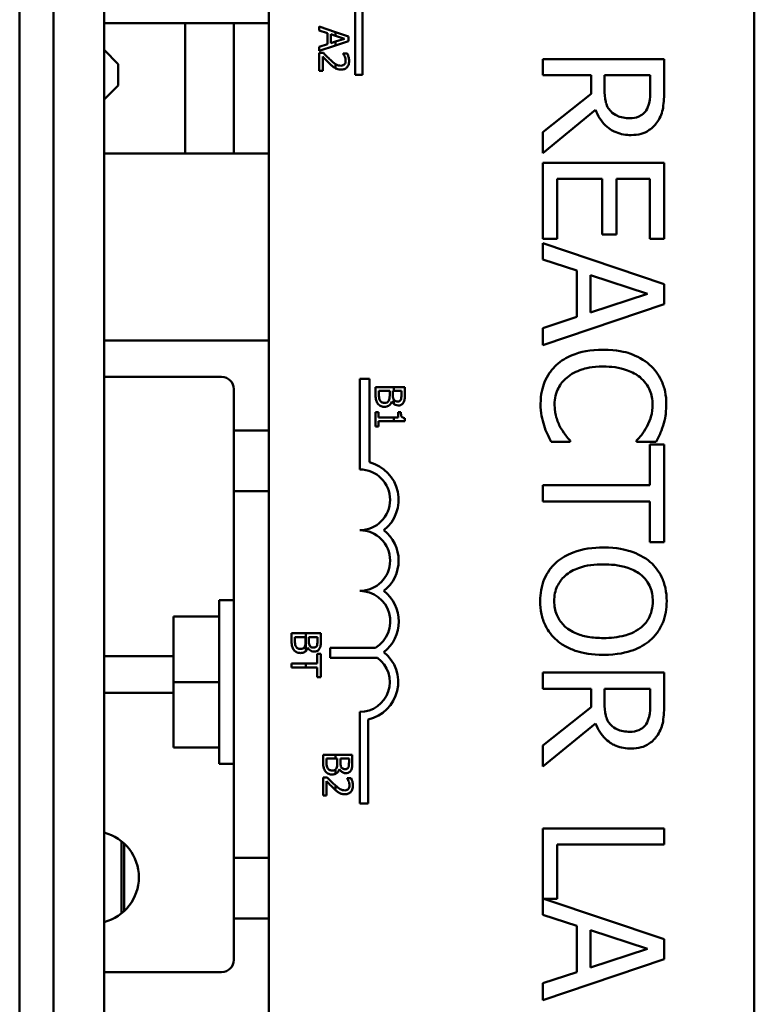
# Model space of a CAD drawing. Units: inches. Extents: x 2.2 to 96.8, y 1.1 to 75.4.
# Drawn here: x 66.7 to 68.3, y 51 to 53 of the extents above; entities that cross this region are included whole.
import ezdxf

# ---------------------------------------------------------------- set-up
doc = ezdxf.new("R2010")
doc.units = ezdxf.units.IN
doc.header["$LTSCALE"] = 4.5
doc.header["$MEASUREMENT"] = 0
doc.layers.add('Visible (ANSI)', color=7, linetype='Continuous', lineweight=50)

msp = doc.modelspace()

# ---------------------------------------------------------------- linework, layer by layer
at = {"layer": 'Visible (ANSI)'}
for p, q in [((66.8174, 54.627), (66.8174, 48.627)), ((66.9214, 48.627), (66.9214, 54.627)), ((67.2604, 49.217), (67.2604, 54.037)), ((68.2604, 54.037), (68.2604, 49.217)), ((66.7474, 49.752), (66.7474, 53.445)), ((67.4385, 52.877), (67.4385, 53.0652)), ((67.4532, 53.05), (67.4532, 52.877)), ((66.9329, 52.983), (67.2604, 52.983)), ((67.0884, 52.983), (67.0884, 52.715)), ((67.1884, 52.715), (67.1884, 52.983)), ((67.3979, 52.965), (67.3645, 52.9763)), ((67.3645, 52.9763), (67.3645, 52.9682)), ((67.3645, 52.9682), (67.3813, 52.9627)), ((67.3813, 52.9627), (67.3813, 52.9398)), ((67.3881, 52.942), (67.3881, 52.9606)), ((67.3881, 52.9606), (67.3979, 52.9573)), ((67.4245, 52.956), (67.3979, 52.965)), ((67.3979, 52.9573), (67.3979, 52.965)), ((67.3979, 52.9453), (67.3881, 52.942)), ((67.3979, 52.9573), (67.4163, 52.9513)), ((67.4163, 52.9513), (67.3979, 52.9453)), ((67.3979, 52.9373), (67.4245, 52.9462)), ((67.3979, 52.9373), (67.3979, 52.9453)), ((67.4245, 52.9462), (67.4245, 52.956)), ((66.9504, 52.899), (66.9214, 52.928)), ((67.3813, 52.9398), (67.3645, 52.9344)), ((67.3645, 52.926), (67.3979, 52.9373)), ((67.3645, 52.9344), (67.3645, 52.926)), ((67.373, 52.922), (67.3645, 52.922)), ((67.3645, 52.922), (67.3645, 52.885)), ((67.4222, 52.9207), (67.4136, 52.9207)), ((67.4136, 52.9207), (67.4136, 52.9203)), ((67.3715, 52.885), (67.3715, 52.9145)), ((68.0748, 52.9094), (67.8248, 52.9094)), ((67.8248, 52.9094), (67.8248, 52.8761)), ((68.0748, 52.8449), (68.0748, 52.9094)), ((66.9504, 52.899), (66.9504, 52.855)), ((67.3645, 52.885), (67.3715, 52.885)), ((67.3979, 52.8902), (67.3979, 52.8991)), ((67.4532, 52.877), (67.4385, 52.877)), ((67.8248, 52.8761), (67.9242, 52.8761)), ((67.9242, 52.8761), (67.9242, 52.838)), ((67.952, 52.847), (67.952, 52.8761)), ((67.952, 52.8761), (68.046, 52.8761)), ((68.046, 52.8761), (68.046, 52.8431)), ((66.9504, 52.855), (66.9214, 52.826)), ((67.9242, 52.838), (67.8248, 52.759)), ((67.8248, 52.7159), (67.9335, 52.8048)), ((67.8248, 52.759), (67.8248, 52.7159)), ((67.2604, 52.715), (66.9329, 52.715)), ((68.0748, 52.696), (67.8248, 52.696)), ((67.8248, 52.696), (67.8248, 52.5396)), ((68.0748, 52.5396), (68.0748, 52.696)), ((67.8543, 52.5396), (67.8543, 52.6628)), ((67.8543, 52.6628), (67.9471, 52.6628)), ((67.9471, 52.6628), (67.9471, 52.5479)), ((67.9767, 52.5479), (67.9767, 52.6628)), ((67.9767, 52.6628), (68.0452, 52.6628)), ((68.0452, 52.6628), (68.0452, 52.5396)), ((67.8248, 52.5396), (67.8543, 52.5396)), ((67.9471, 52.5479), (67.9767, 52.5479)), ((68.0452, 52.5396), (68.0748, 52.5396)), ((68.0748, 52.4458), (67.8248, 52.5301)), ((67.8248, 52.5301), (67.8248, 52.4965)), ((67.8248, 52.4965), (67.8946, 52.4738)), ((67.8946, 52.4738), (67.8946, 52.3784)), ((67.923, 52.3875), (67.923, 52.4647)), ((67.923, 52.4647), (68.0407, 52.4262)), ((68.0748, 52.4049), (68.0748, 52.4458)), ((68.0407, 52.4262), (67.923, 52.3875)), ((67.8248, 52.3206), (68.0748, 52.4049)), ((67.8946, 52.3784), (67.8248, 52.3557)), ((67.8248, 52.3557), (67.8248, 52.3206)), ((67.2604, 52.33), (66.9214, 52.33)), ((67.1634, 52.255), (66.9214, 52.255)), ((67.4479, 52.0645), (67.4479, 52.2512)), ((67.4479, 52.2512), (67.4682, 52.2512)), ((67.4682, 52.2512), (67.4682, 52.0793)), ((67.4805, 52.2342), (67.4805, 52.217)), ((67.5182, 52.2342), (67.4805, 52.2342)), ((67.5405, 52.2342), (67.5182, 52.2342)), ((67.5182, 52.2342), (67.5182, 52.2262)), ((67.5405, 52.2183), (67.5405, 52.2342)), ((67.1884, 52.23), (67.1884, 52.145)), ((67.4873, 52.2197), (67.4873, 52.2262)), ((67.4873, 52.2262), (67.5095, 52.2262)), ((67.5095, 52.2262), (67.5095, 52.2172)), ((67.5161, 52.2262), (67.5182, 52.2262)), ((67.5161, 52.2172), (67.5161, 52.2262)), ((67.5182, 52.2262), (67.5337, 52.2262)), ((67.5337, 52.2262), (67.5337, 52.2186)), ((67.5139, 52.2047), (67.5142, 52.2047)), ((67.5182, 52.2079), (67.5182, 52.1994)), ((67.4866, 52.1825), (67.4805, 52.1825)), ((67.4805, 52.1825), (67.4805, 52.1533)), ((67.4866, 52.1716), (67.4866, 52.1825)), ((67.5182, 52.1716), (67.4866, 52.1716)), ((67.5182, 52.1716), (67.5182, 52.1639)), ((67.5268, 52.1716), (67.5182, 52.1716)), ((67.5323, 52.1825), (67.5268, 52.1825)), ((67.5268, 52.1825), (67.5268, 52.1716)), ((67.5407, 52.1639), (67.5407, 52.1701)), ((67.4805, 52.1533), (67.4866, 52.1533)), ((67.4866, 52.1639), (67.5182, 52.1639)), ((67.4866, 52.1533), (67.4866, 52.1639)), ((67.5182, 52.1639), (67.5407, 52.1639)), ((67.1884, 52.145), (67.1884, 52.02)), ((67.2604, 52.145), (67.1884, 52.145)), ((67.8418, 52.1215), (67.8815, 52.1215)), ((67.8815, 52.1215), (67.8815, 52.1239)), ((68.018, 52.1241), (68.018, 52.1215)), ((68.018, 52.1215), (68.0581, 52.1215)), ((68.0452, 52.116), (68.0452, 52.0321)), ((68.0748, 52.116), (68.0452, 52.116)), ((68.0748, 51.915), (68.0748, 52.116)), ((68.0452, 52.0321), (67.8248, 52.0321)), ((67.8248, 52.0321), (67.8248, 51.9989)), ((67.1884, 51.265), (67.1884, 52.02)), ((67.1884, 52.02), (67.2604, 52.02)), ((67.8248, 51.9989), (68.0452, 51.9989)), ((68.0452, 51.9989), (68.0452, 51.915)), ((68.0452, 51.915), (68.0748, 51.915)), ((67.1584, 51.7952), (67.1584, 51.4588)), ((67.1584, 51.7952), (67.1884, 51.7952)), ((67.0644, 51.7621), (67.1584, 51.7621)), ((67.0644, 51.627), (67.0644, 51.7621)), ((67.3368, 51.7274), (67.3075, 51.7274)), ((67.3075, 51.7274), (67.3075, 51.7102)), ((67.3675, 51.7274), (67.3368, 51.7274)), ((67.3368, 51.6907), (67.3368, 51.7274)), ((67.3675, 51.7115), (67.3675, 51.7274)), ((67.3143, 51.7129), (67.3143, 51.7194)), ((67.3143, 51.7194), (67.3364, 51.7194)), ((67.3364, 51.7194), (67.3364, 51.7104)), ((67.3431, 51.7104), (67.3431, 51.7194)), ((67.3431, 51.7194), (67.3607, 51.7194)), ((67.3607, 51.7194), (67.3607, 51.7118)), ((67.3408, 51.6979), (67.3411, 51.6979)), ((67.3675, 51.6849), (67.3604, 51.6849)), ((67.3604, 51.6849), (67.3604, 51.6648)), ((67.3675, 51.6367), (67.3675, 51.6849)), ((67.3868, 51.6766), (67.3868, 51.6976)), ((67.3868, 51.6976), (67.4803, 51.6976)), ((66.9214, 51.68), (67.0644, 51.68)), ((67.3368, 51.6648), (67.3075, 51.6648)), ((67.3075, 51.6648), (67.3075, 51.6568)), ((67.3604, 51.6648), (67.3368, 51.6648)), ((67.3368, 51.6568), (67.3368, 51.6648)), ((67.4846, 51.6766), (67.3868, 51.6766)), ((67.3075, 51.6568), (67.3368, 51.6568)), ((67.3368, 51.6568), (67.3604, 51.6568)), ((67.3604, 51.6568), (67.3604, 51.6367)), ((68.0748, 51.6464), (67.8248, 51.6464)), ((67.8248, 51.6464), (67.8248, 51.6132)), ((68.0748, 51.582), (68.0748, 51.6464)), ((67.0644, 51.627), (67.1584, 51.627)), ((67.0644, 51.4919), (67.0644, 51.627)), ((67.3604, 51.6367), (67.3675, 51.6367)), ((67.0644, 51.605), (66.9214, 51.605)), ((67.8248, 51.6132), (67.9242, 51.6132)), ((67.9242, 51.6132), (67.9242, 51.5751)), ((67.952, 51.584), (67.952, 51.6132)), ((67.952, 51.6132), (68.046, 51.6132)), ((68.046, 51.6132), (68.046, 51.5801)), ((67.4479, 51.377), (67.4479, 51.5653)), ((67.9242, 51.5751), (67.8248, 51.4961)), ((67.4653, 51.5498), (67.4653, 51.377)), ((67.8248, 51.4529), (67.9335, 51.5418)), ((67.0644, 51.4919), (67.1584, 51.4919)), ((67.8248, 51.4961), (67.8248, 51.4529)), ((67.3979, 51.4773), (67.3725, 51.4773)), ((67.3725, 51.4773), (67.3725, 51.4601)), ((67.3793, 51.4629), (67.3793, 51.4693)), ((67.3793, 51.4693), (67.3979, 51.4693)), ((67.4325, 51.4773), (67.3979, 51.4773)), ((67.3979, 51.4693), (67.3979, 51.4773)), ((67.3979, 51.4693), (67.4015, 51.4693)), ((67.4015, 51.4693), (67.4015, 51.4603)), ((67.4082, 51.4603), (67.4082, 51.4693)), ((67.4082, 51.4693), (67.4257, 51.4693)), ((67.4257, 51.4693), (67.4257, 51.4617)), ((67.4325, 51.4614), (67.4325, 51.4773)), ((67.1584, 51.4588), (67.1884, 51.4588)), ((67.3979, 51.438), (67.3979, 51.4471)), ((67.4059, 51.4479), (67.4062, 51.4479)), ((67.381, 51.4304), (67.3725, 51.4304)), ((67.3725, 51.4304), (67.3725, 51.3934)), ((67.3795, 51.3934), (67.3795, 51.4229)), ((67.4302, 51.4291), (67.4216, 51.4291)), ((67.4216, 51.4291), (67.4216, 51.4287)), ((67.3979, 51.4044), (67.3979, 51.4137)), ((67.3725, 51.3934), (67.3795, 51.3934)), ((67.4653, 51.377), (67.4479, 51.377)), ((68.0748, 51.3257), (67.8248, 51.3257)), ((67.8248, 51.3257), (67.8248, 51.148)), ((68.0748, 51.2925), (68.0748, 51.3257)), ((66.9574, 51.299), (66.9574, 51.1509)), ((66.9624, 51.1552), (66.9624, 51.2947)), ((67.8543, 51.1808), (67.8543, 51.2925)), ((67.8543, 51.2925), (68.0748, 51.2925)), ((67.1884, 51.265), (67.1884, 51.14)), ((67.2604, 51.265), (67.1884, 51.265)), ((68.0748, 51.0974), (67.8272, 51.1808)), ((67.8272, 51.1808), (67.8543, 51.1808)), ((67.1884, 51.14), (67.1884, 51.055)), ((67.1884, 51.14), (67.2604, 51.14)), ((67.8248, 51.148), (67.8946, 51.1253)), ((67.8946, 51.1253), (67.8946, 51.0299)), ((67.923, 51.039), (67.923, 51.1162)), ((67.923, 51.1162), (68.0407, 51.0777)), ((68.0748, 51.0564), (68.0748, 51.0974)), ((68.0407, 51.0777), (67.923, 51.039)), ((67.8248, 50.9722), (68.0748, 51.0564)), ((66.9214, 51.03), (67.1634, 51.03)), ((67.8946, 51.0299), (67.8248, 51.0072)), ((67.8248, 51.0072), (67.8248, 50.9722))]:
    msp.add_line(p, q, dxfattribs=at)
for centre, radius, start, end in [((66.9329, 53.233), 0.25, 267.3635, 270), ((66.9329, 52.465), 0.25, 90, 92.6365), ((67.1634, 52.23), 0.025, 0, 90), ((67.4479, 52.002), 0.0799, 308.5437, 75.3032), ((67.4479, 52.002), 0.0625, 270, 90), ((67.4479, 51.877), 0.0625, 270, 90), ((67.4479, 51.877), 0.0799, 308.6098, 51.4563), ((67.4479, 51.7516), 0.0629, 300.9442, 90), ((67.4479, 51.7516), 0.0803, 308.241, 51.6255), ((67.4479, 51.627), 0.0791, 282.7177, 51.0468), ((67.4479, 51.627), 0.0617, 270, 53.5555), ((66.8979, 51.225), 0.095, 284.3218, 75.6782), ((67.1634, 51.055), 0.025, 270, 0)]:
    msp.add_arc(centre, radius, start, end, dxfattribs=at)
for points, knots in [([(67.3874, 52.9075), (67.385, 52.9098), (67.3826, 52.9121), (67.3788, 52.9159), (67.3763, 52.9184), (67.373, 52.922)], [-0.098225, -0.098225, -0.098225, -0.098225, -0.03715726, -0.03715726, 0, 0, 0, 0]), ([(67.4136, 52.9203), (67.4142, 52.9195), (67.4148, 52.9185), (67.4155, 52.9173), (67.4162, 52.9161), (67.4169, 52.9145)], [-0.04016296, -0.04016296, -0.04016296, -0.04016296, -0.01380426, -0.01380426, 0, 0, 0, 0]), ([(67.4258, 52.9054), (67.4258, 52.9082), (67.4253, 52.9111), (67.4243, 52.915), (67.4234, 52.9183), (67.4222, 52.9207)], [-0.0691937, -0.0691937, -0.0691937, -0.0691937, -0.02068373, -0.02068373, 0, 0, 0, 0]), ([(67.3715, 52.9145), (67.3736, 52.9122), (67.3763, 52.9093), (67.3804, 52.905), (67.3829, 52.9024), (67.387, 52.8986)], [-0.0877772, -0.0877772, -0.0877772, -0.0877772, -0.0421983, -0.0421983, 0, 0, 0, 0]), ([(67.4093, 52.8875), (67.4106, 52.8875), (67.4118, 52.8876), (67.4143, 52.888), (67.4154, 52.8884), (67.4183, 52.8896), (67.4198, 52.8907), (67.4222, 52.8931), (67.4234, 52.8947), (67.4254, 52.8997), (67.4258, 52.9026), (67.4258, 52.9054)], [-0.0959954, -0.0959954, -0.0959954, -0.0959954, -0.07980065, -0.07980065, -0.06487587, -0.06487587, -0.04062092, -0.04062092, -0.02135969, -0.02135969, 0, 0, 0, 0]), ([(67.4188, 52.906), (67.4188, 52.904), (67.4185, 52.9027), (67.4178, 52.9006), (67.4172, 52.8995), (67.4164, 52.8986)], [-0.0167019, -0.0167019, -0.0167019, -0.0167019, -0.00937535, -0.00937535, 0, 0, 0, 0]), ([(67.4169, 52.9145), (67.4175, 52.9131), (67.4179, 52.9117), (67.4184, 52.9096), (67.4188, 52.908), (67.4188, 52.906)], [-0.04725292, -0.04725292, -0.04725292, -0.04725292, -0.0155311, -0.0155311, 0, 0, 0, 0]), ([(67.387, 52.8986), (67.3886, 52.8971), (67.3903, 52.8956), (67.3928, 52.8935), (67.3947, 52.892), (67.3973, 52.8906)], [-0.07398698, -0.07398698, -0.07398698, -0.07398698, -0.02226792, -0.02226792, 0, 0, 0, 0]), ([(67.4088, 52.8956), (67.4072, 52.8956), (67.4057, 52.8959), (67.4025, 52.8967), (67.401, 52.8973), (67.399, 52.8984), (67.3985, 52.8987), (67.3979, 52.8991)], [-0.07149243, -0.07149243, -0.07149243, -0.07149243, -0.05605175, -0.05605175, -0.04006474, -0.04006474, -0.03450232, -0.03450232, -0.03450232, -0.03450232]), ([(67.3979, 52.8902), (67.3995, 52.8894), (67.4011, 52.8888), (67.4038, 52.888), (67.406, 52.8875), (67.4093, 52.8875)], [-0.06613821, -0.06613821, -0.06613821, -0.06613821, -0.02522384, -0.02522384, 0, 0, 0, 0]), ([(67.4164, 52.8986), (67.416, 52.8981), (67.4155, 52.8977), (67.4145, 52.897), (67.4139, 52.8967), (67.4125, 52.8961), (67.4111, 52.8956), (67.4088, 52.8956)], [-0.04464707, -0.04464707, -0.04464707, -0.04464707, -0.03129217, -0.03129217, -0.01729254, -0.01729254, 0, 0, 0, 0]), ([(67.9649, 52.8018), (67.9623, 52.8044), (67.9601, 52.8073), (67.9559, 52.8152), (67.9549, 52.8194), (67.9527, 52.8295), (67.952, 52.8384), (67.952, 52.847)], [-0.08808645, -0.08808645, -0.08808645, -0.08808645, -0.07878701, -0.07878701, -0.06541676, -0.06541676, 0, 0, 0, 0]), ([(68.046, 52.8431), (68.046, 52.8375), (68.0457, 52.8272), (68.0425, 52.8131), (68.0405, 52.808), (68.0375, 52.8034)], [-0.1096682, -0.1096682, -0.1096682, -0.1096682, -0.0421512, -0.0421512, 0, 0, 0, 0]), ([(68.0616, 52.7813), (68.0643, 52.7856), (68.0667, 52.7901), (68.0703, 52.7994), (68.0716, 52.8041), (68.0743, 52.8208), (68.0748, 52.8329), (68.0748, 52.8449)], [-0.1677598, -0.1677598, -0.1677598, -0.1677598, -0.1290227, -0.1290227, -0.0915306, -0.0915306, 0, 0, 0, 0]), ([(67.9335, 52.8048), (67.9358, 52.7986), (67.9387, 52.7927), (67.9457, 52.7819), (67.9496, 52.7771), (67.963, 52.7643), (67.9714, 52.7603), (67.9857, 52.7545), (67.9962, 52.7529), (68.0069, 52.7529)], [-0.1541803, -0.1541803, -0.1541803, -0.1541803, -0.1350939, -0.1350939, -0.1169397, -0.1169397, -0.0811847, -0.0811847, 0, 0, 0, 0]), ([(68.0043, 52.7876), (67.9996, 52.7876), (67.9948, 52.7879), (67.9855, 52.7896), (67.9817, 52.7908), (67.9732, 52.7946), (67.9688, 52.7977), (67.9649, 52.8018)], [-0.09760014, -0.09760014, -0.09760014, -0.09760014, -0.07012214, -0.07012214, -0.04247941, -0.04247941, 0, 0, 0, 0]), ([(68.0375, 52.8034), (68.0356, 52.8006), (68.0333, 52.7981), (68.0277, 52.7934), (68.0247, 52.7919), (68.0166, 52.7885), (68.0104, 52.7876), (68.0043, 52.7876)], [-0.08503315, -0.08503315, -0.08503315, -0.08503315, -0.06740103, -0.06740103, -0.04703786, -0.04703786, 0, 0, 0, 0]), ([(68.0069, 52.7529), (68.0139, 52.7529), (68.021, 52.7537), (68.0325, 52.7569), (68.038, 52.7591), (68.0512, 52.7681), (68.057, 52.7742), (68.0616, 52.7813)], [-0.2014197, -0.2014197, -0.2014197, -0.2014197, -0.1216699, -0.1216699, -0.0648422, -0.0648422, 0, 0, 0, 0]), ([(67.9496, 52.3111), (67.9226, 52.3111), (67.9019, 52.3066), (67.8734, 52.2949), (67.8625, 52.2883), (67.8531, 52.2797)], [-0.2355804, -0.2355804, -0.2355804, -0.2355804, -0.0970857, -0.0970857, 0, 0, 0, 0]), ([(68.0448, 52.2799), (68.0329, 52.2904), (68.0192, 52.2979), (67.9952, 52.3062), (67.9779, 52.3111), (67.9496, 52.3111)], [-0.5727352, -0.5727352, -0.5727352, -0.5727352, -0.2159414, -0.2159414, 0, 0, 0, 0]), ([(67.8531, 52.2797), (67.8477, 52.2748), (67.8429, 52.2693), (67.8346, 52.2573), (67.8312, 52.2509), (67.8243, 52.2337), (67.8203, 52.219), (67.8203, 52.1993)], [-0.3453931, -0.3453931, -0.3453931, -0.3453931, -0.2478358, -0.2478358, -0.150467, -0.150467, 0, 0, 0, 0]), ([(67.874, 52.2534), (67.8832, 52.2611), (67.8939, 52.2665), (67.9118, 52.2724), (67.9256, 52.2764), (67.9496, 52.2764)], [-0.5007176, -0.5007176, -0.5007176, -0.5007176, -0.1823961, -0.1823961, 0, 0, 0, 0]), ([(67.9496, 52.2764), (67.9644, 52.2764), (67.9821, 52.2748), (68.0087, 52.265), (68.0175, 52.2604), (68.0251, 52.2542)], [-0.2157825, -0.2157825, -0.2157825, -0.2157825, -0.0750046, -0.0750046, 0, 0, 0, 0]), ([(68.0792, 52.1987), (68.0792, 52.2075), (68.0784, 52.2163), (68.0749, 52.233), (68.0723, 52.2407), (68.0629, 52.2604), (68.0548, 52.2709), (68.0448, 52.2799)], [-0.23334, -0.23334, -0.23334, -0.23334, -0.1660631, -0.1660631, -0.1028925, -0.1028925, 0, 0, 0, 0]), ([(67.8491, 52.1989), (67.8491, 52.2046), (67.8497, 52.2103), (67.8525, 52.2224), (67.8548, 52.2278), (67.861, 52.2401), (67.8669, 52.2473), (67.874, 52.2534)], [-0.1349581, -0.1349581, -0.1349581, -0.1349581, -0.1056508, -0.1056508, -0.0713614, -0.0713614, 0, 0, 0, 0]), ([(68.0251, 52.2542), (68.0295, 52.2504), (68.0335, 52.2462), (68.0404, 52.2369), (68.0431, 52.232), (68.049, 52.2178), (68.0508, 52.2085), (68.0508, 52.1989)], [-0.1607012, -0.1607012, -0.1607012, -0.1607012, -0.1167143, -0.1167143, -0.0736279, -0.0736279, 0, 0, 0, 0]), ([(67.4805, 52.217), (67.4805, 52.2135), (67.4808, 52.2099), (67.4822, 52.205), (67.4832, 52.2025), (67.4854, 52.1997)], [-0.06763352, -0.06763352, -0.06763352, -0.06763352, -0.02690517, -0.02690517, 0, 0, 0, 0]), ([(67.4898, 52.2061), (67.4893, 52.2069), (67.4889, 52.2077), (67.4881, 52.2099), (67.4879, 52.2109), (67.4874, 52.2138), (67.4873, 52.2169), (67.4873, 52.2197)], [-0.02966584, -0.02966584, -0.02966584, -0.02966584, -0.02635024, -0.02635024, -0.02164064, -0.02164064, 0, 0, 0, 0]), ([(67.5095, 52.2172), (67.5095, 52.2133), (67.5093, 52.2116), (67.509, 52.2093), (67.5086, 52.2079), (67.5079, 52.2066)], [-0.01717269, -0.01717269, -0.01717269, -0.01717269, -0.01113094, -0.01113094, 0, 0, 0, 0]), ([(67.5181, 52.208), (67.5171, 52.2096), (67.5167, 52.2108), (67.5163, 52.2129), (67.5161, 52.2149), (67.5161, 52.2172)], [-0.02821329, -0.02821329, -0.02821329, -0.02821329, -0.01712511, -0.01712511, 0, 0, 0, 0]), ([(67.5337, 52.2186), (67.5337, 52.2163), (67.5337, 52.214), (67.5332, 52.2103), (67.5328, 52.2089), (67.5321, 52.2077)], [-0.02836535, -0.02836535, -0.02836535, -0.02836535, -0.01085458, -0.01085458, 0, 0, 0, 0]), ([(67.5381, 52.2025), (67.5391, 52.2044), (67.5398, 52.2065), (67.5405, 52.2118), (67.5405, 52.2151), (67.5405, 52.2183)], [-0.04114668, -0.04114668, -0.04114668, -0.04114668, -0.02447568, -0.02447568, 0, 0, 0, 0]), ([(67.4854, 52.1997), (67.4862, 52.1986), (67.4872, 52.1977), (67.4893, 52.1961), (67.4906, 52.1953), (67.4942, 52.1938), (67.4966, 52.1935), (67.4989, 52.1935)], [-0.04320546, -0.04320546, -0.04320546, -0.04320546, -0.02995386, -0.02995386, -0.01806939, -0.01806939, 0, 0, 0, 0]), ([(67.4986, 52.2018), (67.4975, 52.2018), (67.4964, 52.2019), (67.4943, 52.2024), (67.4935, 52.2027), (67.4917, 52.2039), (67.4907, 52.205), (67.4898, 52.2061)], [-0.02306337, -0.02306337, -0.02306337, -0.02306337, -0.01687777, -0.01687777, -0.01077554, -0.01077554, 0, 0, 0, 0]), ([(67.5079, 52.2066), (67.5074, 52.2057), (67.5068, 52.2048), (67.5053, 52.2033), (67.5045, 52.2029), (67.5024, 52.202), (67.5005, 52.2018), (67.4986, 52.2018)], [-0.02329222, -0.02329222, -0.02329222, -0.02329222, -0.0192567, -0.0192567, -0.01448536, -0.01448536, 0, 0, 0, 0]), ([(67.4989, 52.1935), (67.5004, 52.1935), (67.5019, 52.1936), (67.5046, 52.1943), (67.5059, 52.1948), (67.5085, 52.1962), (67.5099, 52.1974), (67.5124, 52.2007), (67.5133, 52.2026), (67.5139, 52.2047)], [-0.05810018, -0.05810018, -0.05810018, -0.05810018, -0.04429921, -0.04429921, -0.03159195, -0.03159195, -0.01636121, -0.01636121, 0, 0, 0, 0]), ([(67.5142, 52.2047), (67.515, 52.203), (67.5161, 52.2014), (67.5177, 52.1999), (67.5179, 52.1997), (67.5182, 52.1994)], [-0.05151697, -0.05151697, -0.05151697, -0.05151697, -0.02945551, -0.02945551, -0.02569579, -0.02569579, -0.02569579, -0.02569579]), ([(67.5259, 52.2046), (67.5246, 52.2046), (67.5233, 52.2047), (67.5211, 52.2053), (67.5204, 52.2057), (67.5192, 52.2065), (67.5187, 52.2071), (67.5182, 52.2079)], [-0.01614271, -0.01614271, -0.01614271, -0.01614271, -0.01115771, -0.01115771, -0.00679168, -0.00679168, -0.00033341, -0.00033341, -0.00033341, -0.00033341]), ([(67.5182, 52.1994), (67.5191, 52.1987), (67.5202, 52.1979), (67.5234, 52.1966), (67.5251, 52.1963), (67.527, 52.1963)], [-0.02569579, -0.02569579, -0.02569579, -0.02569579, -0.01403183, -0.01403183, 0, 0, 0, 0]), ([(67.5321, 52.2077), (67.5318, 52.2071), (67.5314, 52.2066), (67.5304, 52.2057), (67.5298, 52.2054), (67.5283, 52.2048), (67.5271, 52.2046), (67.5259, 52.2046)], [-0.01611241, -0.01611241, -0.01611241, -0.01611241, -0.0128949, -0.0128949, -0.00913085, -0.00913085, 0, 0, 0, 0]), ([(67.527, 52.1963), (67.5287, 52.1963), (67.5304, 52.1965), (67.5337, 52.1977), (67.5347, 52.1985), (67.5365, 52.1999), (67.5374, 52.2012), (67.5381, 52.2025)], [-0.0222312, -0.0222312, -0.0222312, -0.0222312, -0.01716168, -0.01716168, -0.01169092, -0.01169092, 0, 0, 0, 0]), ([(67.8203, 52.1993), (67.8203, 52.1908), (67.8207, 52.1821), (67.8235, 52.1681), (67.8254, 52.1613), (67.8276, 52.1547)], [-0.1087261, -0.1087261, -0.1087261, -0.1087261, -0.0533013, -0.0533013, 0, 0, 0, 0]), ([(67.8614, 52.1504), (67.8576, 52.1573), (67.8548, 52.1647), (67.8515, 52.176), (67.8491, 52.185), (67.8491, 52.1989)], [-0.3154135, -0.3154135, -0.3154135, -0.3154135, -0.1053581, -0.1053581, 0, 0, 0, 0]), ([(68.0508, 52.1989), (68.0508, 52.1902), (68.05, 52.1813), (68.0463, 52.169), (68.0438, 52.1612), (68.0389, 52.1523)], [-0.2383759, -0.2383759, -0.2383759, -0.2383759, -0.0777001, -0.0777001, 0, 0, 0, 0]), ([(68.0727, 52.1547), (68.0747, 52.1613), (68.0763, 52.1682), (68.078, 52.1785), (68.0792, 52.1867), (68.0792, 52.1987)], [-0.270358, -0.270358, -0.270358, -0.270358, -0.0913811, -0.0913811, 0, 0, 0, 0]), ([(67.5407, 52.1701), (67.5399, 52.1702), (67.5391, 52.1703), (67.5376, 52.1707), (67.5369, 52.171), (67.5357, 52.1717), (67.5351, 52.1721), (67.5343, 52.1731), (67.5338, 52.1738), (67.5326, 52.1773), (67.5323, 52.18), (67.5323, 52.1825)], [-0.1005438, -0.1005438, -0.1005438, -0.1005438, -0.0762723, -0.0762723, -0.0553229, -0.0553229, -0.032618, -0.032618, -0.0195337, -0.0195337, 0, 0, 0, 0]), ([(67.8276, 52.1547), (67.8294, 52.1488), (67.8317, 52.1426), (67.8369, 52.1319), (67.8394, 52.1267), (67.8418, 52.1215)], [-0.09074081, -0.09074081, -0.09074081, -0.09074081, -0.04384946, -0.04384946, 0, 0, 0, 0]), ([(67.8815, 52.1239), (67.8784, 52.127), (67.8749, 52.1311), (67.8706, 52.1364), (67.8666, 52.1415), (67.8614, 52.1504)], [-0.2189742, -0.2189742, -0.2189742, -0.2189742, -0.0785707, -0.0785707, 0, 0, 0, 0]), ([(68.0389, 52.1523), (68.0357, 52.1465), (68.032, 52.1406), (68.0246, 52.1316), (68.0214, 52.1278), (68.018, 52.1241)], [-0.08851483, -0.08851483, -0.08851483, -0.08851483, -0.03795404, -0.03795404, 0, 0, 0, 0]), ([(68.0581, 52.1215), (68.0611, 52.1269), (68.0638, 52.1325), (68.0676, 52.1411), (68.0703, 52.1471), (68.0727, 52.1547)], [-0.1794687, -0.1794687, -0.1794687, -0.1794687, -0.0607087, -0.0607087, 0, 0, 0, 0]), ([(67.9498, 51.9039), (67.9284, 51.9039), (67.907, 51.9011), (67.8748, 51.889), (67.8634, 51.8827), (67.8535, 51.8741)], [-0.2619603, -0.2619603, -0.2619603, -0.2619603, -0.0995786, -0.0995786, 0, 0, 0, 0]), ([(68.0462, 51.8739), (68.0341, 51.884), (68.0201, 51.8912), (67.9958, 51.8991), (67.9781, 51.9039), (67.9498, 51.9039)], [-0.5669914, -0.5669914, -0.5669914, -0.5669914, -0.2162681, -0.2162681, 0, 0, 0, 0]), ([(67.8535, 51.8741), (67.8479, 51.8692), (67.8429, 51.8637), (67.8344, 51.8519), (67.8308, 51.8455), (67.8219, 51.8242), (67.8195, 51.8089), (67.8195, 51.7935)], [-0.2374481, -0.2374481, -0.2374481, -0.2374481, -0.1763109, -0.1763109, -0.117793, -0.117793, 0, 0, 0, 0]), ([(67.8483, 51.7933), (67.8483, 51.7988), (67.8487, 51.8042), (67.8509, 51.8147), (67.8525, 51.8196), (67.8585, 51.8323), (67.8638, 51.8392), (67.8791, 51.8531), (67.8889, 51.8582), (67.9145, 51.8674), (67.9326, 51.8692), (67.9498, 51.8692)], [-0.3323175, -0.3323175, -0.3323175, -0.3323175, -0.2970307, -0.2970307, -0.2638387, -0.2638387, -0.2069974, -0.2069974, -0.1305235, -0.1305235, 0, 0, 0, 0]), ([(67.9498, 51.8692), (67.9628, 51.8692), (67.9817, 51.8681), (68.009, 51.8589), (68.0178, 51.8547), (68.0253, 51.8488)], [-0.2198636, -0.2198636, -0.2198636, -0.2198636, -0.0730182, -0.0730182, 0, 0, 0, 0]), ([(68.08, 51.7935), (68.08, 51.8024), (68.0792, 51.8114), (68.0755, 51.8284), (68.0729, 51.8363), (68.0635, 51.8554), (68.0559, 51.8654), (68.0462, 51.8739)], [-0.2297757, -0.2297757, -0.2297757, -0.2297757, -0.161847, -0.161847, -0.0979811, -0.0979811, 0, 0, 0, 0]), ([(68.0253, 51.8488), (68.0299, 51.8452), (68.0341, 51.8412), (68.0419, 51.8314), (68.0444, 51.8265), (68.0498, 51.8133), (68.0513, 51.8033), (68.0513, 51.7933)], [-0.137988, -0.137988, -0.137988, -0.137988, -0.1090307, -0.1090307, -0.076096, -0.076096, 0, 0, 0, 0]), ([(67.8195, 51.7935), (67.8195, 51.7845), (67.8203, 51.7757), (67.8239, 51.7588), (67.8266, 51.7507), (67.8359, 51.7314), (67.8438, 51.7214), (67.8535, 51.7128)], [-0.2310923, -0.2310923, -0.2310923, -0.2310923, -0.1627208, -0.1627208, -0.0988125, -0.0988125, 0, 0, 0, 0]), ([(67.9498, 51.7175), (67.939, 51.7175), (67.9281, 51.7182), (67.9085, 51.7217), (67.8995, 51.7243), (67.8791, 51.7334), (67.8718, 51.7398), (67.8613, 51.7505), (67.8567, 51.7574), (67.8498, 51.7741), (67.8483, 51.7836), (67.8483, 51.7933)], [-0.2634427, -0.2634427, -0.2634427, -0.2634427, -0.222649, -0.222649, -0.1878042, -0.1878042, -0.1377839, -0.1377839, -0.0737042, -0.0737042, 0, 0, 0, 0]), ([(68.0513, 51.7933), (68.0513, 51.7867), (68.0506, 51.7803), (68.0475, 51.768), (68.0453, 51.7623), (68.0379, 51.7495), (68.0322, 51.7432), (68.0253, 51.738)], [-0.1623056, -0.1623056, -0.1623056, -0.1623056, -0.1125339, -0.1125339, -0.0659705, -0.0659705, 0, 0, 0, 0]), ([(68.0462, 51.7128), (68.0517, 51.7177), (68.0566, 51.7232), (68.0661, 51.7366), (68.0696, 51.7438), (68.0776, 51.7631), (68.08, 51.7782), (68.08, 51.7935)], [-0.1938257, -0.1938257, -0.1938257, -0.1938257, -0.1592284, -0.1592284, -0.1165822, -0.1165822, 0, 0, 0, 0]), ([(68.0253, 51.738), (68.0139, 51.7291), (68.0009, 51.7249), (67.9795, 51.7189), (67.9644, 51.7175), (67.9498, 51.7175)], [-0.1691984, -0.1691984, -0.1691984, -0.1691984, -0.111549, -0.111549, 0, 0, 0, 0]), ([(67.3075, 51.7102), (67.3075, 51.7067), (67.3077, 51.7031), (67.3091, 51.6982), (67.3102, 51.6957), (67.3123, 51.6929)], [-0.06763352, -0.06763352, -0.06763352, -0.06763352, -0.02690517, -0.02690517, 0, 0, 0, 0]), ([(67.3168, 51.6993), (67.3163, 51.7001), (67.3158, 51.7009), (67.315, 51.7031), (67.3148, 51.7042), (67.3144, 51.707), (67.3143, 51.7101), (67.3143, 51.7129)], [-0.02966584, -0.02966584, -0.02966584, -0.02966584, -0.02635024, -0.02635024, -0.02164064, -0.02164064, 0, 0, 0, 0]), ([(67.3364, 51.7104), (67.3364, 51.7065), (67.3362, 51.7048), (67.336, 51.7025), (67.3355, 51.7012), (67.3349, 51.6999)], [-0.01717269, -0.01717269, -0.01717269, -0.01717269, -0.01113094, -0.01113094, 0, 0, 0, 0]), ([(67.3451, 51.7012), (67.3441, 51.7028), (67.3437, 51.704), (67.3432, 51.7061), (67.3431, 51.7081), (67.3431, 51.7104)], [-0.02821329, -0.02821329, -0.02821329, -0.02821329, -0.01712511, -0.01712511, 0, 0, 0, 0]), ([(67.3607, 51.7118), (67.3607, 51.7095), (67.3607, 51.7072), (67.3602, 51.7035), (67.3598, 51.7021), (67.3591, 51.7009)], [-0.02836535, -0.02836535, -0.02836535, -0.02836535, -0.01085458, -0.01085458, 0, 0, 0, 0]), ([(67.365, 51.6957), (67.3661, 51.6976), (67.3668, 51.6997), (67.3675, 51.705), (67.3675, 51.7083), (67.3675, 51.7115)], [-0.04114668, -0.04114668, -0.04114668, -0.04114668, -0.02447568, -0.02447568, 0, 0, 0, 0]), ([(67.8535, 51.7128), (67.8592, 51.7078), (67.8655, 51.7036), (67.8793, 51.6961), (67.8869, 51.693), (67.9077, 51.6865), (67.9256, 51.6829), (67.9498, 51.6829)], [-0.3991838, -0.3991838, -0.3991838, -0.3991838, -0.295861, -0.295861, -0.1843802, -0.1843802, 0, 0, 0, 0]), ([(67.9498, 51.6829), (67.978, 51.6829), (67.9976, 51.6877), (68.0241, 51.6976), (68.0359, 51.7041), (68.0462, 51.7128)], [-0.2156543, -0.2156543, -0.2156543, -0.2156543, -0.1027425, -0.1027425, 0, 0, 0, 0]), ([(67.3123, 51.6929), (67.3132, 51.6918), (67.3142, 51.6909), (67.3162, 51.6893), (67.3175, 51.6885), (67.3212, 51.687), (67.3235, 51.6867), (67.3259, 51.6867)], [-0.04320546, -0.04320546, -0.04320546, -0.04320546, -0.02995386, -0.02995386, -0.01806939, -0.01806939, 0, 0, 0, 0]), ([(67.3255, 51.695), (67.3245, 51.695), (67.3233, 51.6951), (67.3213, 51.6956), (67.3205, 51.696), (67.3186, 51.6971), (67.3176, 51.6982), (67.3168, 51.6993)], [-0.02306337, -0.02306337, -0.02306337, -0.02306337, -0.01687777, -0.01687777, -0.01077554, -0.01077554, 0, 0, 0, 0]), ([(67.3349, 51.6999), (67.3344, 51.6989), (67.3338, 51.6981), (67.3322, 51.6965), (67.3314, 51.6961), (67.3293, 51.6952), (67.3274, 51.695), (67.3255, 51.695)], [-0.02329222, -0.02329222, -0.02329222, -0.02329222, -0.0192567, -0.0192567, -0.01448536, -0.01448536, 0, 0, 0, 0]), ([(67.3259, 51.6867), (67.3274, 51.6867), (67.3288, 51.6868), (67.3316, 51.6875), (67.3328, 51.688), (67.3349, 51.6892), (67.3359, 51.6899), (67.3368, 51.6907)], [-0.05810018, -0.05810018, -0.05810018, -0.05810018, -0.04429921, -0.04429921, -0.03159195, -0.03159195, -0.02147309, -0.02147309, -0.02147309, -0.02147309]), ([(67.3368, 51.6907), (67.3372, 51.6912), (67.3377, 51.6917), (67.3394, 51.6939), (67.3402, 51.6958), (67.3408, 51.6979)], [-0.02147309, -0.02147309, -0.02147309, -0.02147309, -0.01636121, -0.01636121, 0, 0, 0, 0]), ([(67.3411, 51.6979), (67.3419, 51.6962), (67.343, 51.6946), (67.3453, 51.6924), (67.3467, 51.6913), (67.3503, 51.6898), (67.3521, 51.6895), (67.3539, 51.6895)], [-0.05151697, -0.05151697, -0.05151697, -0.05151697, -0.02945551, -0.02945551, -0.01403183, -0.01403183, 0, 0, 0, 0]), ([(67.3528, 51.6978), (67.3516, 51.6978), (67.3503, 51.6979), (67.348, 51.6985), (67.3474, 51.6989), (67.3462, 51.6998), (67.3456, 51.7004), (67.3451, 51.7012)], [-0.01614271, -0.01614271, -0.01614271, -0.01614271, -0.01115771, -0.01115771, -0.00679168, -0.00679168, 0, 0, 0, 0]), ([(67.3591, 51.7009), (67.3588, 51.7003), (67.3584, 51.6998), (67.3574, 51.6989), (67.3568, 51.6986), (67.3552, 51.698), (67.354, 51.6978), (67.3528, 51.6978)], [-0.01611241, -0.01611241, -0.01611241, -0.01611241, -0.0128949, -0.0128949, -0.00913085, -0.00913085, 0, 0, 0, 0]), ([(67.3539, 51.6895), (67.3556, 51.6895), (67.3573, 51.6897), (67.3606, 51.6909), (67.3617, 51.6917), (67.3634, 51.6931), (67.3643, 51.6944), (67.365, 51.6957)], [-0.0222312, -0.0222312, -0.0222312, -0.0222312, -0.01716168, -0.01716168, -0.01169092, -0.01169092, 0, 0, 0, 0]), ([(67.9649, 51.5388), (67.9623, 51.5414), (67.9601, 51.5443), (67.9559, 51.5523), (67.9549, 51.5564), (67.9527, 51.5665), (67.952, 51.5754), (67.952, 51.584)], [-0.08808645, -0.08808645, -0.08808645, -0.08808645, -0.07878701, -0.07878701, -0.06541676, -0.06541676, 0, 0, 0, 0]), ([(68.0616, 51.5183), (68.0643, 51.5226), (68.0667, 51.5271), (68.0703, 51.5364), (68.0716, 51.5411), (68.0743, 51.5579), (68.0748, 51.5699), (68.0748, 51.582)], [-0.1677598, -0.1677598, -0.1677598, -0.1677598, -0.1290227, -0.1290227, -0.0915306, -0.0915306, 0, 0, 0, 0]), ([(68.046, 51.5801), (68.046, 51.5745), (68.0457, 51.5642), (68.0425, 51.5502), (68.0405, 51.5451), (68.0375, 51.5404)], [-0.1096682, -0.1096682, -0.1096682, -0.1096682, -0.0421512, -0.0421512, 0, 0, 0, 0]), ([(67.9335, 51.5418), (67.9358, 51.5357), (67.9387, 51.5298), (67.9457, 51.519), (67.9496, 51.5141), (67.963, 51.5013), (67.9714, 51.4974), (67.9857, 51.4916), (67.9962, 51.49), (68.0069, 51.49)], [-0.1541803, -0.1541803, -0.1541803, -0.1541803, -0.1350939, -0.1350939, -0.1169397, -0.1169397, -0.0811847, -0.0811847, 0, 0, 0, 0]), ([(68.0043, 51.5246), (67.9996, 51.5246), (67.9948, 51.525), (67.9855, 51.5266), (67.9817, 51.5279), (67.9732, 51.5316), (67.9688, 51.5348), (67.9649, 51.5388)], [-0.09760014, -0.09760014, -0.09760014, -0.09760014, -0.07012214, -0.07012214, -0.04247941, -0.04247941, 0, 0, 0, 0]), ([(68.0375, 51.5404), (68.0356, 51.5376), (68.0333, 51.5351), (68.0277, 51.5304), (68.0247, 51.5289), (68.0166, 51.5255), (68.0104, 51.5246), (68.0043, 51.5246)], [-0.08503315, -0.08503315, -0.08503315, -0.08503315, -0.06740103, -0.06740103, -0.04703786, -0.04703786, 0, 0, 0, 0]), ([(68.0069, 51.49), (68.0139, 51.49), (68.021, 51.4907), (68.0325, 51.4939), (68.038, 51.4961), (68.0512, 51.5051), (68.057, 51.5112), (68.0616, 51.5183)], [-0.2014197, -0.2014197, -0.2014197, -0.2014197, -0.1216699, -0.1216699, -0.0648422, -0.0648422, 0, 0, 0, 0]), ([(67.3819, 51.4493), (67.3813, 51.4501), (67.3809, 51.4509), (67.3801, 51.453), (67.3799, 51.4541), (67.3794, 51.457), (67.3793, 51.46), (67.3793, 51.4629)], [-0.02966584, -0.02966584, -0.02966584, -0.02966584, -0.02635024, -0.02635024, -0.02164064, -0.02164064, 0, 0, 0, 0]), ([(67.4257, 51.4617), (67.4257, 51.4594), (67.4257, 51.4571), (67.4253, 51.4534), (67.4249, 51.4521), (67.4242, 51.4508)], [-0.02836535, -0.02836535, -0.02836535, -0.02836535, -0.01085458, -0.01085458, 0, 0, 0, 0]), ([(67.4301, 51.4457), (67.4312, 51.4476), (67.4318, 51.4496), (67.4325, 51.455), (67.4325, 51.4582), (67.4325, 51.4614)], [-0.04114668, -0.04114668, -0.04114668, -0.04114668, -0.02447568, -0.02447568, 0, 0, 0, 0]), ([(67.3725, 51.4601), (67.3725, 51.4566), (67.3728, 51.4531), (67.3742, 51.4482), (67.3752, 51.4456), (67.3774, 51.4429)], [-0.06763352, -0.06763352, -0.06763352, -0.06763352, -0.02690517, -0.02690517, 0, 0, 0, 0]), ([(67.3774, 51.4429), (67.3783, 51.4418), (67.3792, 51.4408), (67.3813, 51.4393), (67.3826, 51.4385), (67.3862, 51.437), (67.3886, 51.4366), (67.391, 51.4366)], [-0.04320546, -0.04320546, -0.04320546, -0.04320546, -0.02995386, -0.02995386, -0.01806939, -0.01806939, 0, 0, 0, 0]), ([(67.3906, 51.4449), (67.3895, 51.4449), (67.3884, 51.445), (67.3863, 51.4455), (67.3856, 51.4459), (67.3837, 51.4471), (67.3827, 51.4481), (67.3819, 51.4493)], [-0.02306337, -0.02306337, -0.02306337, -0.02306337, -0.01687777, -0.01687777, -0.01077554, -0.01077554, 0, 0, 0, 0]), ([(67.3979, 51.4471), (67.3972, 51.4463), (67.3965, 51.446), (67.3944, 51.4452), (67.3925, 51.4449), (67.3906, 51.4449)], [-0.01887807, -0.01887807, -0.01887807, -0.01887807, -0.01448536, -0.01448536, 0, 0, 0, 0]), ([(67.4, 51.4498), (67.3995, 51.4489), (67.3989, 51.448), (67.3981, 51.4472), (67.398, 51.4471), (67.3979, 51.4471)], [-0.02329222, -0.02329222, -0.02329222, -0.02329222, -0.019256697, -0.019256697, -0.018878067, -0.018878067, -0.018878067, -0.018878067]), ([(67.3979, 51.438), (67.3983, 51.4382), (67.3987, 51.4384), (67.4005, 51.4394), (67.4019, 51.4405), (67.4044, 51.4438), (67.4053, 51.4458), (67.4059, 51.4479)], [-0.03563737, -0.03563737, -0.03563737, -0.03563737, -0.03159195, -0.03159195, -0.01636121, -0.01636121, 0, 0, 0, 0]), ([(67.4015, 51.4603), (67.4015, 51.4564), (67.4013, 51.4547), (67.401, 51.4525), (67.4006, 51.4511), (67.4, 51.4498)], [-0.01717269, -0.01717269, -0.01717269, -0.01717269, -0.01113094, -0.01113094, 0, 0, 0, 0]), ([(67.4062, 51.4479), (67.407, 51.4461), (67.4081, 51.4446), (67.4104, 51.4423), (67.4118, 51.4413), (67.4154, 51.4398), (67.4172, 51.4394), (67.419, 51.4394)], [-0.05151697, -0.05151697, -0.05151697, -0.05151697, -0.02945551, -0.02945551, -0.01403183, -0.01403183, 0, 0, 0, 0]), ([(67.4102, 51.4511), (67.4091, 51.4527), (67.4087, 51.4539), (67.4083, 51.4561), (67.4082, 51.4581), (67.4082, 51.4603)], [-0.02821329, -0.02821329, -0.02821329, -0.02821329, -0.01712511, -0.01712511, 0, 0, 0, 0]), ([(67.4179, 51.4478), (67.4167, 51.4478), (67.4153, 51.4479), (67.4131, 51.4485), (67.4124, 51.4489), (67.4112, 51.4497), (67.4106, 51.4504), (67.4102, 51.4511)], [-0.01614271, -0.01614271, -0.01614271, -0.01614271, -0.01115771, -0.01115771, -0.00679168, -0.00679168, 0, 0, 0, 0]), ([(67.4242, 51.4508), (67.4239, 51.4503), (67.4235, 51.4498), (67.4224, 51.4489), (67.4219, 51.4486), (67.4203, 51.4479), (67.4191, 51.4478), (67.4179, 51.4478)], [-0.01611241, -0.01611241, -0.01611241, -0.01611241, -0.0128949, -0.0128949, -0.00913085, -0.00913085, 0, 0, 0, 0]), ([(67.419, 51.4394), (67.4207, 51.4394), (67.4224, 51.4397), (67.4257, 51.4408), (67.4268, 51.4416), (67.4285, 51.4431), (67.4294, 51.4443), (67.4301, 51.4457)], [-0.0222312, -0.0222312, -0.0222312, -0.0222312, -0.01716168, -0.01716168, -0.01169092, -0.01169092, 0, 0, 0, 0]), ([(67.3795, 51.4229), (67.3816, 51.4206), (67.3844, 51.4177), (67.3885, 51.4134), (67.391, 51.4108), (67.395, 51.407)], [-0.0877772, -0.0877772, -0.0877772, -0.0877772, -0.0421983, -0.0421983, 0, 0, 0, 0]), ([(67.3955, 51.4159), (67.393, 51.4182), (67.3906, 51.4205), (67.3868, 51.4243), (67.3844, 51.4268), (67.381, 51.4304)], [-0.098225, -0.098225, -0.098225, -0.098225, -0.03715726, -0.03715726, 0, 0, 0, 0]), ([(67.391, 51.4366), (67.3924, 51.4366), (67.3939, 51.4368), (67.3962, 51.4373), (67.3971, 51.4376), (67.3979, 51.438)], [-0.05810018, -0.05810018, -0.05810018, -0.05810018, -0.04429921, -0.04429921, -0.03563737, -0.03563737, -0.03563737, -0.03563737]), ([(67.4216, 51.4287), (67.4222, 51.4279), (67.4228, 51.427), (67.4236, 51.4257), (67.4243, 51.4245), (67.4249, 51.4229)], [-0.04016296, -0.04016296, -0.04016296, -0.04016296, -0.01380426, -0.01380426, 0, 0, 0, 0]), ([(67.4249, 51.4229), (67.4255, 51.4215), (67.426, 51.4201), (67.4265, 51.418), (67.4268, 51.4164), (67.4268, 51.4144)], [-0.04725292, -0.04725292, -0.04725292, -0.04725292, -0.0155311, -0.0155311, 0, 0, 0, 0]), ([(67.4338, 51.4138), (67.4338, 51.4166), (67.4333, 51.4195), (67.4323, 51.4234), (67.4314, 51.4267), (67.4302, 51.4291)], [-0.0691937, -0.0691937, -0.0691937, -0.0691937, -0.02068373, -0.02068373, 0, 0, 0, 0]), ([(67.4169, 51.404), (67.4153, 51.404), (67.4137, 51.4043), (67.4105, 51.4051), (67.409, 51.4057), (67.4046, 51.4082), (67.4012, 51.4109), (67.3979, 51.4137)], [-0.07149243, -0.07149243, -0.07149243, -0.07149243, -0.05605175, -0.05605175, -0.04006474, -0.04006474, -0.00820125, -0.00820125, -0.00820125, -0.00820125]), ([(67.3979, 51.4044), (67.3987, 51.4038), (67.3994, 51.4032), (67.4009, 51.402), (67.4028, 51.4004), (67.4053, 51.399)], [-0.04402324, -0.04402324, -0.04402324, -0.04402324, -0.02226792, -0.02226792, 0, 0, 0, 0]), ([(67.4244, 51.407), (67.424, 51.4065), (67.4235, 51.4061), (67.4225, 51.4054), (67.4219, 51.4051), (67.4206, 51.4045), (67.4191, 51.404), (67.4169, 51.404)], [-0.04464707, -0.04464707, -0.04464707, -0.04464707, -0.03129217, -0.03129217, -0.01729254, -0.01729254, 0, 0, 0, 0]), ([(67.4173, 51.3959), (67.4186, 51.3959), (67.4199, 51.396), (67.4223, 51.3964), (67.4234, 51.3968), (67.4263, 51.398), (67.4278, 51.3991), (67.4302, 51.4015), (67.4315, 51.4032), (67.4334, 51.4081), (67.4338, 51.411), (67.4338, 51.4138)], [-0.0959954, -0.0959954, -0.0959954, -0.0959954, -0.07980065, -0.07980065, -0.06487587, -0.06487587, -0.04062092, -0.04062092, -0.02135969, -0.02135969, 0, 0, 0, 0]), ([(67.4268, 51.4144), (67.4268, 51.4124), (67.4265, 51.4111), (67.4258, 51.409), (67.4252, 51.4079), (67.4244, 51.407)], [-0.0167019, -0.0167019, -0.0167019, -0.0167019, -0.00937535, -0.00937535, 0, 0, 0, 0]), ([(67.4053, 51.399), (67.407, 51.398), (67.4089, 51.3972), (67.4118, 51.3964), (67.414, 51.3959), (67.4173, 51.3959)], [-0.07215234, -0.07215234, -0.07215234, -0.07215234, -0.02522384, -0.02522384, 0, 0, 0, 0])]:
    msp.add_open_spline(points, degree=3, knots=knots, dxfattribs=at)
for points in [[(67.3979, 52.8991), (67.3946, 52.9012), (67.3908, 52.9045), (67.3874, 52.9075)], [(67.3973, 52.8906), (67.3975, 52.8905), (67.3977, 52.8903), (67.3979, 52.8902)], [(67.5182, 52.2079), (67.5182, 52.2079), (67.5182, 52.2079), (67.5181, 52.208)], [(67.395, 51.407), (67.396, 51.4061), (67.397, 51.4053), (67.3979, 51.4044)], [(67.3979, 51.4137), (67.3971, 51.4145), (67.3963, 51.4152), (67.3955, 51.4159)]]:
    msp.add_open_spline(points, degree=3, dxfattribs=at)

doc.saveas('drawing.dxf')
